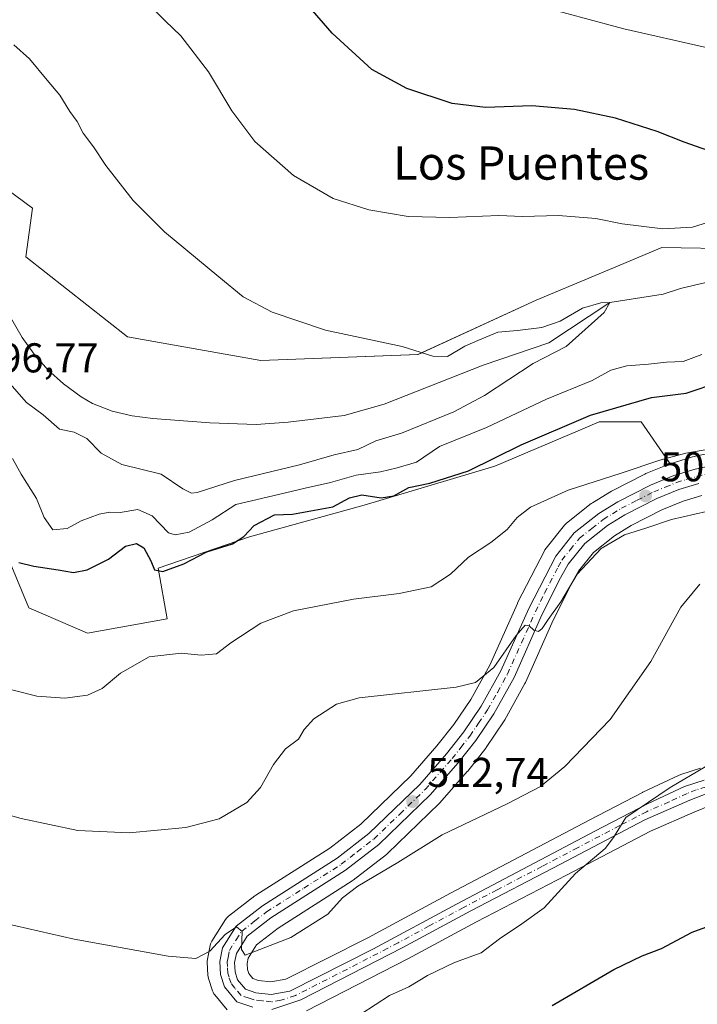
# Model space of a CAD drawing. Units: metres. Extents: x 586982 to 590423, y 4728979 to 4731336.
# Drawn here: x 587662 to 587825, y 4729728 to 4729964 of the extents above; entities that cross this region are included whole.
import ezdxf
from ezdxf.enums import TextEntityAlignment as Align

# ---------------------------------------------------------------- set-up
doc = ezdxf.new("R2010")
doc.units = ezdxf.units.M
doc.header["$MEASUREMENT"] = 0
doc.linetypes.add('DGN Style 4', pattern=[2.638475, 1.318413, -0.659207, 0.001648, -0.659207])
for name, color, linetype, lineweight in [('Arbolado forestal CxS', 92, 'Continuous', 0), ('Carretera de calzada única Cxs', 7, 'Continuous', 13), ('Carretera de calzada única eje', 7, 'DGN Style 4', 0), ('Corriente natural lineal', 142, 'Continuous', 13), ('Cultivos herbáceos CxS', 92, 'Continuous', 0), ('Cultivos leñosos CxS', 92, 'Continuous', 0), ('Curva de nivel maestra', 30, 'Continuous', 30), ('Curva de nivel normal', 30, 'Continuous', 0), ('Núcleo urbano CxS', 7, 'Continuous', 0), ('Punto de cota en terreno', 7, 'Continuous', 0), ('Rótulo de punto de cota en terreno', 7, 'Continuous', 0), ('Texto cartográfico', 7, 'Continuous', 0)]:
    doc.layers.add(name, color=color, linetype=linetype, lineweight=lineweight)
doc.styles.add('Style-Arial', font='txt')

# ---------------------------------------------------------------- blocks, each defined once
blk = doc.blocks.new('*U23')
at = {"layer": 'Núcleo urbano CxS', "color": 7, "linetype": 'Continuous', "lineweight": 0}
for points in [[(587825.8251, 4729850.0635, 507.4568), (587821.2867, 4729848.6613, 507.6534), (587816.2065, 4729846.6081, 507.9937), (587808.7871, 4729842.8207, 508.707), (587804.7933, 4729840.3776, 509.4509), (587799.7701, 4729836.3812, 509.5779), (587796.1159, 4729831.827, 509.7718), (587794.4523, 4729828.8563, 509.9605), (587790.0625, 4729820.0669, 510.2805), (587783.3587, 4729805.0756, 511.0866), (587783.244, 4729804.8455, 511.0972), (587778.3911, 4729796.0929, 511.6176), (587778.2643, 4729795.8881, 511.6304), (587773.9243, 4729789.4781, 512.0242), (587773.8009, 4729789.3091, 512.0325), (587769.481, 4729783.7991, 512.6309), (587769.4183, 4729783.7217, 512.6381), (587769.3737, 4729783.6699, 512.6424), (587762.7838, 4729776.1699, 513.2833), (587762.6165, 4729775.9946, 513.2957), (587750.1566, 4729763.9346, 513.9532), (587749.9985, 4729763.7919, 513.9594), (587749.9066, 4729763.7179, 513.9615), (587741.9365, 4729757.548, 514.2069), (587741.7095, 4729757.3884, 514.2191), (587723.8485, 4729746.0341, 514.5666), (587718.6945, 4729742.0323, 514.9089), (587716.6549, 4729738.8096, 515.1533), (587716.4045, 4729737.5399, 515.2539), (587716.4769, 4729736.0583, 515.3761), (587716.7949, 4729735.0837, 515.4407), (587717.7655, 4729733.9117, 515.5034), (587719.1843, 4729733.4351, 515.5524), (587722.1369, 4729733.1001, 515.6008), (587725.7509, 4729733.7374, 515.6893), (587745.4305, 4729743.7092, 516.3293), (587765.3499, 4729754.4379, 516.7592), (587798.6609, 4729771.9791, 517.6485), (587811.5397, 4729778.6537, 518.2919), (587811.6461, 4729778.7061, 518.2989), (587820.3661, 4729782.7961, 518.9068), (587820.6141, 4729782.8992, 518.9296), (587820.7313, 4729782.9391, 518.9417), (587825.4813, 4729784.4492, 519.4681)], [(587915.3521, 4729715.6356, 526.5136), (587902.6271, 4729728.3906, 525.4744), (587888.6381, 4729742.3895, 524.8658), (587888.5623, 4729742.4681, 524.8623), (587875.3389, 4729756.7003, 524.591), (587864.614, 4729765.3519, 523.425), (587851.5272, 4729772.9683, 522.5528), (587843.3033, 4729775.788, 522.1379), (587838.4531, 4729776.5565, 521.7763), (587834.2095, 4729776.6727, 521.5425), (587828.0851, 4729775.5611, 521.3551), (587824.0851, 4729773.9867, 521.1581), (587813.4153, 4729769.3718, 520.6218), (587793.2097, 4729758.7513, 519.5637), (587771.6133, 4729747.5286, 518.5838), (587755.1061, 4729738.6349, 518.089), (587730.6693, 4729726.1008, 517.4689)], [(587711.6061, 4729726.379, 516.7086), (587708.6501, 4729729.9459, 516.2368), (587708.4293, 4729730.2491, 516.1983), (587708.2481, 4729730.5773, 516.1546), (587708.1093, 4729730.9257, 516.1065), (587707.1293, 4729733.9158, 515.6775), (587707.0258, 4729734.3292, 515.6163), (587706.9839, 4729734.6985, 515.5623), (587706.8239, 4729737.8585, 515.0799), (587706.8201, 4729738.0101, 515.0497), (587706.8707, 4729738.5579, 514.9441), (587707.5157, 4729741.8647, 514.3101), (587707.6093, 4729742.2244, 514.2483), (587707.7467, 4729742.5698, 514.1974), (587707.9257, 4729742.8953, 514.1632), (587711.2257, 4729748.1053, 513.4512), (587711.5415, 4729748.5195, 513.3953), (587711.9243, 4729748.8729, 513.3511), (587718.2443, 4729753.7629, 512.9228), (587718.4702, 4729753.9216, 512.9197), (587736.3228, 4729765.2769, 512.9406), (587743.7631, 4729771.0413, 512.7743), (587755.7863, 4729782.6613, 512.2456), (587762.0803, 4729789.8364, 511.6464), (587766.145, 4729795.0193, 510.9908), (587770.1927, 4729800.9941, 510.1956), (587774.7747, 4729809.2241, 509.2466), (587781.421, 4729824.1038, 508.2129), (587781.494, 4729824.2555, 508.192), (587788.0039, 4729836.8755, 508.2258), (587788.0721, 4729837.0001, 508.2243), (587788.3279, 4729837.3747, 508.234), (587792.778, 4729842.9347, 507.7416), (587793.0031, 4729843.1861, 507.673), (587793.2553, 4729843.4101, 507.6215), (587799.1653, 4729848.1002, 507.0533), (587799.4669, 4729848.3107, 507.015), (587804.0369, 4729851.1008, 506.4281), (587804.1002, 4729851.1381, 506.4178), (587804.2368, 4729851.2125, 506.3985), (587812.1168, 4729855.2325, 505.7193), (587812.3489, 4729855.3387, 505.6951), (587817.9489, 4729857.6189, 505.4288), (587818.0541, 4729857.6591, 505.4305), (587818.1959, 4729857.707, 505.4344), (587823.2859, 4729859.2769, 505.2204), (587823.5513, 4729859.3455, 505.1941), (587832.2313, 4729861.1755, 504.7992)]]:
    blk.add_polyline3d(points, dxfattribs=at)
blk = doc.blocks.new('*U24')
at = {"layer": 'Cultivos herbáceos CxS', "color": 92, "linetype": 'Continuous', "lineweight": 0}
blk.add_polyline3d([(587834.8983, 4729909.4045, 493.5307), (587816.2087, 4729909.6913, 494.7141), (587806.0919, 4729905.4699, 493.476), (587801.0787, 4729903.3779, 492.9019), (587785.9489, 4729897.0649, 491.8047), (587757.5163, 4729883.9743, 490.0302), (587719.6949, 4729882.5473, 488.5402), (587687.6521, 4729888.2577, 487.2162), (587663.1647, 4729907.4915, 486.5718), (587664.7983, 4729919.1901, 487.7642), (587656.6949, 4729925.1221, 487.5212)], dxfattribs=at)
blk = doc.blocks.new('5PATER')
at = {"layer": 'Cultivos leñosos CxS', "linetype": 'Continuous', "lineweight": 0}
h = blk.add_hatch(color=51, dxfattribs=at)
edge = h.paths.add_edge_path()
edge.add_ellipse((0, 0), major_axis=(-0.11, -0.111), ratio=0.999422, start_angle=0, end_angle=360)

msp = doc.modelspace()

# ---------------------------------------------------------------- linework, layer by layer
at = {"layer": 'Arbolado forestal CxS', "color": 92, "linetype": 'Continuous', "lineweight": 0}
for points in [[(587656.69, 4729925.12, 487.52), (587664.8, 4729919.19, 487.76), (587663.16, 4729907.49, 486.57), (587687.65, 4729888.26, 487.22), (587719.69, 4729882.55, 488.54), (587757.52, 4729883.97, 490.03), (587785.95, 4729897.06, 491.8), (587801.08, 4729903.38, 492.9), (587806.09, 4729905.47, 493.48), (587816.21, 4729909.69, 494.71), (587834.9, 4729909.4, 493.53), (587853.7, 4729909.12, 493.22), (587949.13, 4729900.72, 495.53), (587964.7, 4729917.52, 495.9), (587975.32, 4729927.25, 500.47), (587985.48, 4729927.43, 499.73), (587993.87, 4729920.6, 498.32), (588009.7, 4729930.11, 499.01)], [(587656.69, 4729925.12, 487.52), (587664.8, 4729919.19, 487.76), (587663.16, 4729907.49, 486.57), (587687.65, 4729888.26, 487.22), (587719.69, 4729882.55, 488.54), (587757.52, 4729883.97, 490.03), (587785.95, 4729897.06, 491.8), (587801.08, 4729903.38, 492.9), (587806.09, 4729905.47, 493.48), (587816.21, 4729909.69, 494.71), (587834.9, 4729909.4, 493.53)], [(587625.8, 4729899.11, 489.88), (587636.19, 4729887.07, 492.94), (587646, 4729865.91, 496.91), (587663.93, 4729823.06, 502.52), (587678.02, 4729816.97, 502.59), (587697.16, 4729820.42, 502.32), (587694.97, 4729832.62, 499.22), (587716.96, 4729840.16, 499.52), (587744.6, 4729847.7, 500.29), (587776.01, 4729857.12, 500.33), (587793.98, 4729864.76, 501.17), (587796.04, 4729865.63, 501.18), (587801.14, 4729867.8, 501.45), (587811.19, 4729867.8, 503.01), (587817.83, 4729858.17, 505.22), (587818.2, 4729857.71, 505.43)], [(587832.23, 4729861.18, 504.8), (587823.55, 4729859.35, 505.19), (587823.29, 4729859.28, 505.22), (587818.2, 4729857.71, 505.43), (587817.83, 4729858.17, 505.22), (587811.19, 4729867.8, 503.01), (587801.14, 4729867.8, 501.45), (587796.04, 4729865.63, 501.18), (587793.98, 4729864.76, 501.17), (587776.01, 4729857.12, 500.33), (587744.6, 4729847.7, 500.29), (587716.96, 4729840.16, 499.52), (587694.97, 4729832.62, 499.22), (587697.16, 4729820.42, 502.32), (587678.02, 4729816.97, 502.59), (587663.93, 4729823.06, 502.52), (587646, 4729865.91, 496.91)], [(587832.23, 4729861.18, 504.8), (587823.55, 4729859.35, 505.19), (587823.29, 4729859.28, 505.22), (587818.2, 4729857.71, 505.43)]]:
    msp.add_polyline3d(points, dxfattribs=at)
at = {"layer": 'Carretera de calzada única Cxs', "color": 7, "linetype": 'Continuous', "lineweight": 13}
for points in [[(587717.76, 4729727.01, 516.83), (587713.91, 4729728.3, 516.6), (587710.96, 4729731.86, 516.11), (587709.98, 4729734.85, 515.79), (587709.82, 4729738.01, 515.47), (587710.46, 4729741.29, 515.16), (587713.76, 4729746.5, 514.64), (587720.08, 4729751.39, 514.18), (587738.05, 4729762.82, 513.67), (587745.73, 4729768.77, 513.35), (587757.96, 4729780.59, 512.61), (587764.39, 4729787.92, 512.04), (587768.57, 4729793.25, 511.56), (587772.75, 4729799.42, 511.04), (587777.46, 4729807.88, 510.55), (587784.16, 4729822.88, 509.64), (587790.67, 4729835.5, 509.35), (587795.12, 4729841.06, 508.93), (587801.03, 4729845.75, 508.5), (587805.6, 4729848.54, 508.03), (587813.48, 4729852.56, 507.46), (587819.08, 4729854.84, 506.94), (587824.17, 4729856.41, 506.72), (587832.85, 4729858.24, 505.97)], [(587717.76, 4729727.01, 516.83), (587713.91, 4729728.3, 516.6), (587710.96, 4729731.86, 516.11), (587709.98, 4729734.85, 515.79), (587709.82, 4729738.01, 515.47), (587710.46, 4729741.29, 515.16), (587713.76, 4729746.5, 514.64), (587720.08, 4729751.39, 514.18), (587738.05, 4729762.82, 513.67), (587745.73, 4729768.77, 513.35), (587757.96, 4729780.59, 512.61), (587764.39, 4729787.92, 512.04), (587768.57, 4729793.25, 511.56), (587772.75, 4729799.42, 511.04), (587777.46, 4729807.88, 510.55), (587784.16, 4729822.88, 509.64), (587790.67, 4729835.5, 509.35), (587795.12, 4729841.06, 508.93), (587801.03, 4729845.75, 508.5), (587805.6, 4729848.54, 508.03), (587813.48, 4729852.56, 507.46), (587819.08, 4729854.84, 506.94), (587824.17, 4729856.41, 506.72), (587832.85, 4729858.24, 505.97)], [(587825.07, 4729852.97, 507.01), (587820.28, 4729851.49, 507.57), (587814.96, 4729849.34, 508.14), (587807.32, 4729845.44, 508.83), (587803.07, 4729842.84, 508.95), (587797.64, 4729838.52, 509.33), (587793.62, 4729833.51, 509.71), (587791.8, 4729830.26, 509.79), (587787.35, 4729821.35, 510.09), (587780.62, 4729806.3, 511.05), (587775.78, 4729797.57, 511.58), (587771.44, 4729791.16, 512.02), (587767.12, 4729785.65, 512.5), (587760.53, 4729778.15, 513.14), (587748.07, 4729766.09, 513.83), (587740.1, 4729759.92, 514.18), (587722.12, 4729748.49, 514.52), (587716.44, 4729744.08, 514.91), (587713.82, 4729739.94, 515.33), (587713.39, 4729737.76, 515.48), (587713.5, 4729735.51, 515.67), (587714.12, 4729733.61, 515.83), (587716, 4729731.34, 516.08), (587718.53, 4729730.49, 516.22), (587722.23, 4729730.07, 516.41), (587726.71, 4729730.86, 516.63), (587746.82, 4729741.05, 517.42), (587766.76, 4729751.79, 518.12), (587800.05, 4729769.32, 519.47), (587812.92, 4729775.99, 519.93), (587821.64, 4729780.08, 520.41), (587826.39, 4729781.59, 520.77)], [(587825.07, 4729852.97, 507.01), (587820.28, 4729851.49, 507.57), (587814.96, 4729849.34, 508.14), (587807.32, 4729845.44, 508.83), (587803.07, 4729842.84, 508.95), (587797.64, 4729838.52, 509.33), (587793.62, 4729833.51, 509.71), (587791.8, 4729830.26, 509.79), (587787.35, 4729821.35, 510.09), (587780.62, 4729806.3, 511.05), (587775.78, 4729797.57, 511.58), (587771.44, 4729791.16, 512.02), (587767.12, 4729785.65, 512.5), (587760.53, 4729778.15, 513.14), (587748.07, 4729766.09, 513.83), (587740.1, 4729759.92, 514.18), (587722.12, 4729748.49, 514.52), (587716.44, 4729744.08, 514.91), (587713.82, 4729739.94, 515.33), (587713.39, 4729737.76, 515.48), (587713.5, 4729735.51, 515.67), (587714.12, 4729733.61, 515.83), (587716, 4729731.34, 516.08), (587718.53, 4729730.49, 516.22), (587722.23, 4729730.07, 516.41), (587726.71, 4729730.86, 516.63), (587746.82, 4729741.05, 517.42), (587766.76, 4729751.79, 518.12), (587800.05, 4729769.32, 519.47), (587812.92, 4729775.99, 519.93), (587821.64, 4729780.08, 520.41), (587826.39, 4729781.59, 520.77)], [(587917.55, 4729717.68, 526.18), (587904.75, 4729730.51, 525.14), (587890.76, 4729744.51, 524.53), (587877.39, 4729758.9, 523.8), (587866.32, 4729767.83, 523.02), (587852.78, 4729775.71, 522.41), (587844.03, 4729778.71, 521.86), (587838.73, 4729779.55, 521.72), (587833.98, 4729779.68, 521.52), (587827.26, 4729778.46, 521.17), (587822.94, 4729776.76, 521.03), (587812.12, 4729772.08, 520.52), (587791.82, 4729761.41, 519.57), (587770.21, 4729750.18, 518.58), (587753.71, 4729741.29, 518.28), (587729.3, 4729728.77, 517.34), (587722.35, 4729726.48, 517.24)], [(587917.55, 4729717.68, 526.18), (587904.75, 4729730.51, 525.14), (587890.76, 4729744.51, 524.53), (587877.39, 4729758.9, 523.8), (587866.32, 4729767.83, 523.02), (587852.78, 4729775.71, 522.41), (587844.03, 4729778.71, 521.86), (587838.73, 4729779.55, 521.72), (587833.98, 4729779.68, 521.52), (587827.26, 4729778.46, 521.17), (587822.94, 4729776.76, 521.03), (587812.12, 4729772.08, 520.52), (587791.82, 4729761.41, 519.57), (587770.21, 4729750.18, 518.58), (587753.71, 4729741.29, 518.28), (587729.3, 4729728.77, 517.34), (587722.35, 4729726.48, 517.24)]]:
    msp.add_polyline3d(points, dxfattribs=at)
at = {"layer": 'Carretera de calzada única eje', "color": 7, "linetype": 'DGN Style 4', "lineweight": 0}
msp.add_polyline3d([(587826.82, 4729780.02, 520.97), (587824.46, 4729779.26, 520.83), (587822.28, 4729778.42, 520.73), (587817.92, 4729776.38, 520.61), (587812.53, 4729774.02, 520.22), (587806.08, 4729770.69, 520.02), (587795.92, 4729765.35, 519.64), (587787.35, 4729760.84, 519.26), (587776.55, 4729755.23, 518.71), (587768.48, 4729750.98, 518.38), (587760.23, 4729746.54, 518.2), (587752.76, 4729742.51, 517.89), (587750.26, 4729741.17, 517.9), (587738.07, 4729734.91, 518.7), (587728.01, 4729729.82, 516.97), (587724.53, 4729728.67, 516.88), (587722.28, 4729728.26, 516.77), (587720, 4729728.54, 516.62), (587718.14, 4729728.75, 516.5), (587716.89, 4729729.18, 516.41), (587714.96, 4729729.82, 516.34), (587713.48, 4729731.6, 516.09), (587712.53, 4729732.74, 515.96), (587712.05, 4729734.24, 515.83), (587711.73, 4729735.18, 515.75), (587711.66, 4729736.76, 515.6), (587711.6, 4729737.89, 515.51), (587711.82, 4729738.98, 515.43), (587712.14, 4729740.61, 515.34), (587713.78, 4729743.22, 515.08), (587715.1, 4729745.29, 514.82), (587718.26, 4729747.73, 514.72), (587721.1, 4729749.93, 514.4), (587730.08, 4729755.65, 514.05), (587739.07, 4729761.36, 513.91), (587742.92, 4729764.34, 513.74), (587746.89, 4729767.43, 513.5), (587753.14, 4729773.46, 513.16), (587759.23, 4729779.36, 512.83), (587765.75, 4729786.77, 512.23), (587767.83, 4729789.44, 511.97), (587770, 4729792.19, 511.77), (587772.08, 4729795.29, 511.5), (587774.26, 4729798.49, 511.31), (587776.62, 4729802.72, 511), (587779.03, 4729807.09, 510.8), (587782.41, 4729814.61, 510.3), (587785.76, 4729822.11, 509.86), (587787.98, 4729826.57, 509.72), (587791.23, 4729832.88, 509.46), (587792.14, 4729834.51, 509.38), (587794.14, 4729837.01, 509.34), (587796.37, 4729839.79, 509.09), (587799.33, 4729842.14, 508.88), (587802.05, 4729844.29, 508.66), (587804.33, 4729845.68, 508.59), (587806.46, 4729846.99, 508.27), (587810.28, 4729848.93, 508), (587814.23, 4729850.94, 507.77), (587817.01, 4729852.09, 507.46), (587819.69, 4729853.16, 507.13), (587822.07, 4729853.9, 506.97), (587824.62, 4729854.68, 506.86), (587828.96, 4729855.59, 506.71)], dxfattribs=at)
at = {"layer": 'Corriente natural lineal', "color": 142, "linetype": 'Continuous', "lineweight": 13}
msp.add_polyline3d([(587826.77, 4729901.32, 492.08), (587820.66, 4729899.88, 491.78), (587816.52, 4729898.52, 490.97), (587803.71, 4729896.47, 491.05), (587789.01, 4729886.78, 490.06), (587773.17, 4729881.41, 489.47), (587749.35, 4729872.06, 488.38), (587739.72, 4729869.33, 487.75), (587726.26, 4729867.68, 487.74), (587718.61, 4729867.12, 487.85), (587707.42, 4729867.56, 487.69), (587693.72, 4729868.57, 487.25), (587688.78, 4729869.2, 487.07), (587683.94, 4729870.36, 487.16), (587679.24, 4729872.22, 487.22), (587676.45, 4729873.8, 487.22), (587672.21, 4729876.88, 486.67), (587668.48, 4729880.31, 486.01), (587665.19, 4729884.06, 485.93), (587662.25, 4729888.06, 485.8), (587651.56, 4729906.62, 484.31)], dxfattribs=at)
at = {"layer": 'Cultivos herbáceos CxS', "color": 92, "linetype": 'Continuous', "lineweight": 0}
for points in [[(587656.69, 4729925.12, 487.52), (587664.8, 4729919.19, 487.76), (587663.16, 4729907.49, 486.57), (587687.65, 4729888.26, 487.22), (587719.69, 4729882.55, 488.54), (587757.52, 4729883.97, 490.03), (587785.95, 4729897.06, 491.8), (587801.08, 4729903.38, 492.9), (587806.09, 4729905.47, 493.48), (587816.21, 4729909.69, 494.71), (587834.9, 4729909.4, 493.53), (587853.7, 4729909.12, 493.22), (587949.13, 4729900.72, 495.53), (587964.7, 4729917.52, 495.9), (587975.32, 4729927.25, 500.47), (587985.48, 4729927.43, 499.73), (587993.87, 4729920.6, 498.32), (588009.7, 4729930.11, 499.01)], [(587625.8, 4729899.11, 489.88), (587636.19, 4729887.07, 492.94), (587646, 4729865.91, 496.91), (587663.93, 4729823.06, 502.52), (587678.02, 4729816.97, 502.59), (587697.16, 4729820.42, 502.32), (587694.97, 4729832.62, 499.22), (587716.96, 4729840.16, 499.52), (587744.6, 4729847.7, 500.29), (587776.01, 4729857.12, 500.33), (587793.98, 4729864.76, 501.17), (587796.04, 4729865.63, 501.18), (587801.14, 4729867.8, 501.45), (587811.19, 4729867.8, 503.01), (587817.83, 4729858.17, 505.22), (587818.2, 4729857.71, 505.43)], [(587646, 4729865.91, 496.91), (587663.93, 4729823.06, 502.52), (587678.02, 4729816.97, 502.59), (587697.16, 4729820.42, 502.32), (587694.97, 4729832.62, 499.22), (587716.96, 4729840.16, 499.52), (587744.6, 4729847.7, 500.29), (587776.01, 4729857.12, 500.33), (587793.98, 4729864.76, 501.17), (587796.04, 4729865.63, 501.18), (587801.14, 4729867.8, 501.45), (587811.19, 4729867.8, 503.01), (587817.83, 4729858.17, 505.22), (587818.2, 4729857.71, 505.43), (587818.05, 4729857.66, 505.43), (587817.95, 4729857.62, 505.43), (587812.35, 4729855.34, 505.7), (587812.12, 4729855.23, 505.72), (587804.24, 4729851.21, 506.4), (587804.1, 4729851.14, 506.42), (587804.04, 4729851.1, 506.43), (587799.47, 4729848.31, 507.01), (587799.17, 4729848.1, 507.05), (587793.26, 4729843.41, 507.62), (587793, 4729843.19, 507.67), (587792.78, 4729842.93, 507.74), (587788.33, 4729837.37, 508.23), (587788.07, 4729837, 508.22), (587788, 4729836.88, 508.23), (587781.49, 4729824.26, 508.19), (587781.42, 4729824.1, 508.21), (587774.77, 4729809.22, 509.25), (587770.19, 4729800.99, 510.2), (587766.14, 4729795.02, 510.99), (587762.08, 4729789.84, 511.65), (587755.79, 4729782.66, 512.25), (587743.76, 4729771.04, 512.77), (587736.32, 4729765.28, 512.94), (587718.47, 4729753.92, 512.92), (587718.24, 4729753.76, 512.92), (587711.92, 4729748.87, 513.35), (587711.54, 4729748.52, 513.4), (587711.23, 4729748.11, 513.45), (587707.93, 4729742.9, 514.16), (587707.75, 4729742.57, 514.2), (587707.61, 4729742.22, 514.25), (587707.52, 4729741.86, 514.31), (587706.87, 4729738.56, 514.94), (587706.82, 4729738.01, 515.05), (587706.82, 4729737.86, 515.08), (587706.98, 4729734.7, 515.56), (587707.03, 4729734.33, 515.62), (587707.13, 4729733.92, 515.68), (587708.11, 4729730.93, 516.11), (587708.25, 4729730.58, 516.15), (587708.43, 4729730.25, 516.2), (587708.65, 4729729.95, 516.24), (587711.61, 4729726.38, 516.71)], [(587711.61, 4729726.38, 516.71), (587708.65, 4729729.95, 516.24), (587708.43, 4729730.25, 516.2), (587708.25, 4729730.58, 516.15), (587708.11, 4729730.93, 516.11), (587707.13, 4729733.92, 515.68), (587707.03, 4729734.33, 515.62), (587706.98, 4729734.7, 515.56), (587706.82, 4729737.86, 515.08), (587706.82, 4729738.01, 515.05), (587706.87, 4729738.56, 514.94), (587707.52, 4729741.86, 514.31), (587707.61, 4729742.22, 514.25), (587707.75, 4729742.57, 514.2), (587707.93, 4729742.9, 514.16), (587711.23, 4729748.11, 513.45), (587711.54, 4729748.52, 513.4), (587711.92, 4729748.87, 513.35), (587718.24, 4729753.76, 512.92), (587718.47, 4729753.92, 512.92), (587736.32, 4729765.28, 512.94), (587743.76, 4729771.04, 512.77), (587755.79, 4729782.66, 512.25), (587762.08, 4729789.84, 511.65), (587766.14, 4729795.02, 510.99), (587770.19, 4729800.99, 510.2), (587774.77, 4729809.22, 509.25), (587781.42, 4729824.1, 508.21), (587781.49, 4729824.26, 508.19), (587788, 4729836.88, 508.23), (587788.07, 4729837, 508.22), (587788.33, 4729837.37, 508.23), (587792.78, 4729842.93, 507.74), (587793, 4729843.19, 507.67), (587793.26, 4729843.41, 507.62), (587799.17, 4729848.1, 507.05), (587799.47, 4729848.31, 507.01), (587804.04, 4729851.1, 506.43), (587804.1, 4729851.14, 506.42), (587804.24, 4729851.21, 506.4), (587812.12, 4729855.23, 505.72), (587812.35, 4729855.34, 505.7), (587817.95, 4729857.62, 505.43), (587818.05, 4729857.66, 505.43), (587818.2, 4729857.71, 505.43)], [(587825.48, 4729784.45, 519.47), (587820.73, 4729782.94, 518.94), (587820.61, 4729782.9, 518.93), (587820.37, 4729782.8, 518.91), (587811.65, 4729778.71, 518.3), (587811.54, 4729778.65, 518.29), (587798.66, 4729771.98, 517.65), (587765.35, 4729754.44, 516.76), (587745.43, 4729743.71, 516.33), (587725.75, 4729733.74, 515.69), (587722.14, 4729733.1, 515.6), (587719.18, 4729733.44, 515.55), (587717.77, 4729733.91, 515.5), (587716.79, 4729735.08, 515.44), (587716.48, 4729736.06, 515.38), (587716.4, 4729737.54, 515.25), (587716.65, 4729738.81, 515.15), (587718.69, 4729742.03, 514.91), (587723.85, 4729746.03, 514.57), (587741.71, 4729757.39, 514.22), (587741.94, 4729757.55, 514.21), (587749.91, 4729763.72, 513.96), (587750, 4729763.79, 513.96), (587750.16, 4729763.93, 513.95), (587762.62, 4729775.99, 513.3), (587762.78, 4729776.17, 513.28), (587769.37, 4729783.67, 512.64), (587769.42, 4729783.72, 512.64), (587769.48, 4729783.8, 512.63), (587773.8, 4729789.31, 512.03), (587773.92, 4729789.48, 512.02), (587778.26, 4729795.89, 511.63), (587778.39, 4729796.09, 511.62), (587783.24, 4729804.85, 511.1), (587783.36, 4729805.08, 511.09), (587790.06, 4729820.07, 510.28), (587794.45, 4729828.86, 509.96), (587796.12, 4729831.83, 509.77), (587799.77, 4729836.38, 509.58), (587804.79, 4729840.38, 509.45), (587808.79, 4729842.82, 508.71), (587816.21, 4729846.61, 507.99), (587821.29, 4729848.66, 507.65), (587825.83, 4729850.06, 507.46)], [(587825.48, 4729784.45, 519.47), (587820.73, 4729782.94, 518.94), (587820.61, 4729782.9, 518.93), (587820.37, 4729782.8, 518.91), (587811.65, 4729778.71, 518.3), (587811.54, 4729778.65, 518.29), (587798.66, 4729771.98, 517.65), (587765.35, 4729754.44, 516.76), (587745.43, 4729743.71, 516.33), (587725.75, 4729733.74, 515.69), (587722.14, 4729733.1, 515.6), (587719.18, 4729733.44, 515.55), (587717.77, 4729733.91, 515.5), (587716.79, 4729735.08, 515.44), (587716.48, 4729736.06, 515.38), (587716.4, 4729737.54, 515.25), (587716.65, 4729738.81, 515.15), (587718.69, 4729742.03, 514.91), (587723.85, 4729746.03, 514.57), (587741.71, 4729757.39, 514.22), (587741.94, 4729757.55, 514.21), (587749.91, 4729763.72, 513.96), (587750, 4729763.79, 513.96), (587750.16, 4729763.93, 513.95), (587762.62, 4729775.99, 513.3), (587762.78, 4729776.17, 513.28), (587769.37, 4729783.67, 512.64), (587769.42, 4729783.72, 512.64), (587769.48, 4729783.8, 512.63), (587773.8, 4729789.31, 512.03), (587773.92, 4729789.48, 512.02), (587778.26, 4729795.89, 511.63), (587778.39, 4729796.09, 511.62), (587783.24, 4729804.85, 511.1), (587783.36, 4729805.08, 511.09), (587790.06, 4729820.07, 510.28), (587794.45, 4729828.86, 509.96), (587796.12, 4729831.83, 509.77), (587799.77, 4729836.38, 509.58), (587804.79, 4729840.38, 509.45), (587808.79, 4729842.82, 508.71), (587816.21, 4729846.61, 507.99), (587821.29, 4729848.66, 507.65), (587825.83, 4729850.06, 507.46)], [(587730.67, 4729726.1, 517.47), (587755.11, 4729738.63, 518.09), (587771.61, 4729747.53, 518.58), (587793.21, 4729758.75, 519.56), (587813.42, 4729769.37, 520.62), (587824.09, 4729773.99, 521.16), (587828.09, 4729775.56, 521.36), (587834.21, 4729776.67, 521.54), (587838.45, 4729776.56, 521.78), (587843.3, 4729775.79, 522.14), (587851.53, 4729772.97, 522.55), (587864.61, 4729765.35, 523.43), (587875.34, 4729756.7, 524.59), (587888.56, 4729742.47, 524.86), (587888.64, 4729742.39, 524.87), (587902.63, 4729728.39, 525.47), (587915.35, 4729715.64, 526.51)], [(587915.35, 4729715.64, 526.51), (587902.63, 4729728.39, 525.47), (587888.64, 4729742.39, 524.87), (587888.56, 4729742.47, 524.86), (587875.34, 4729756.7, 524.59), (587864.61, 4729765.35, 523.43), (587851.53, 4729772.97, 522.55), (587843.3, 4729775.79, 522.14), (587838.45, 4729776.56, 521.78), (587834.21, 4729776.67, 521.54), (587828.09, 4729775.56, 521.36), (587824.09, 4729773.99, 521.16), (587813.42, 4729769.37, 520.62), (587793.21, 4729758.75, 519.56), (587771.61, 4729747.53, 518.58), (587755.11, 4729738.63, 518.09), (587730.67, 4729726.1, 517.47)]]:
    msp.add_polyline3d(points, dxfattribs=at)
at = {"layer": 'Curva de nivel maestra', "color": 30, "linetype": 'Continuous', "lineweight": 30, "flags": 128}
for points, elevation in [([(587833.19, 4729930.99), (587821.56, 4729935.02), (587815.09, 4729937.63), (587805.02, 4729940.8), (587795.2, 4729942.88), (587784.87, 4729943.74), (587773.73, 4729943.34), (587765.71, 4729944.3), (587754.8, 4729947.93), (587746.43, 4729952.52), (587736.84, 4729961.28), (587731.07, 4729967.92)], 500), ([(587661.52, 4729833.94), (587665.06, 4729833.03), (587670.96, 4729832.22), (587674.67, 4729831.57), (587677.92, 4729832.18), (587683.03, 4729834.79), (587687.14, 4729837.85), (587689.82, 4729838.51), (587691.52, 4729837.45), (587693.21, 4729834.38), (587694.09, 4729832.22), (587696.12, 4729831.8), (587701.17, 4729833.59), (587706.69, 4729836.52), (587712.89, 4729838.44), (587715.62, 4729840.18), (587718.07, 4729842.86), (587723.02, 4729845.38), (587727.35, 4729845.58), (587737.02, 4729847.3), (587741.02, 4729849.52), (587744.02, 4729850.22), (587748.68, 4729849.52), (587751.68, 4729849.98), (587755.35, 4729851.96), (587760.35, 4729853.06), (587769.68, 4729855.99), (587782.34, 4729862.28), (587799.01, 4729869.38), (587813.67, 4729873.63), (587822.03, 4729874.68), (587830.13, 4729877.41)], 500), ([(587789.81, 4729727.4), (587804.67, 4729736.03), (587811.45, 4729739.36), (587816.11, 4729741.11), (587823.45, 4729745.02), (587837.33, 4729750.12), (587846.33, 4729752.89), (587855.94, 4729756.94), (587861.68, 4729757.99), (587868.2, 4729758.82), (587872.99, 4729757.55), (587876.02, 4729753.97), (587879.29, 4729748.6), (587884.83, 4729744.48), (587894.91, 4729736.57), (587900.11, 4729732.77), (587903.68, 4729730.36), (587908.44, 4729729.84), (587910.98, 4729728.66), (587915.5, 4729725.83)], 525)]:
    msp.add_lwpolyline(points, dxfattribs=dict(at, elevation=elevation))
at = {"layer": 'Curva de nivel normal', "color": 30, "linetype": 'Continuous', "lineweight": 0, "flags": 128}
for points, elevation in [([(587692.07, 4729968.97), (587696.67, 4729964.24), (587700.45, 4729960.64), (587707.14, 4729951.96), (587712.74, 4729942.58), (587718.24, 4729935.23), (587727.55, 4729926.99), (587737.07, 4729921.5), (587745.68, 4729918.75), (587755.14, 4729917.15), (587765.14, 4729916.89), (587776.97, 4729917.39), (587782.63, 4729917.18), (587791.34, 4729917.44), (587800.34, 4729916.65), (587806.67, 4729915.4), (587816.4, 4729914.18), (587823.59, 4729914.62), (587831.24, 4729917.01)], 495), ([(587785.01, 4729968.22), (587807.01, 4729962.27), (587826.86, 4729957.8)], 505), ([(587659.31, 4729876.99), (587663.34, 4729872.45), (587667.32, 4729869.49), (587671.28, 4729866.04), (587674.8, 4729865.26), (587677.87, 4729863.8), (587681.33, 4729860.28), (587686.27, 4729857.53), (587695.72, 4729855.17), (587700.98, 4729851.69), (587702.99, 4729850.63), (587704.38, 4729850.78), (587713.36, 4729853.7), (587729.02, 4729857.45), (587737.35, 4729859.84), (587743.02, 4729861.13), (587747.35, 4729863.17), (587753.55, 4729865.06), (587766.14, 4729870.16), (587773.5, 4729874.12), (587785.23, 4729881.83), (587793.17, 4729885.9), (587802.28, 4729894.06), (587803.71, 4729896.47), (587801.51, 4729896.41), (587797.11, 4729895.12), (587791.76, 4729892.03), (587787.29, 4729890.49), (587781.43, 4729889.77), (587776.7, 4729889.38), (587771.95, 4729887.37), (587768.82, 4729885.95), (587764.58, 4729883.49), (587761.1, 4729883.58), (587753.74, 4729885.9), (587735.24, 4729889.84), (587722.47, 4729894.17), (587715.47, 4729897.81), (587709.61, 4729902.63), (587696.54, 4729913.45), (587688.97, 4729921.01), (587682.44, 4729929.46), (587679.46, 4729933.95), (587677, 4729937.2), (587675.48, 4729939.98), (587673.73, 4729942.43), (587671.34, 4729946.31), (587668.29, 4729949.93), (587664.04, 4729955.08), (587660.25, 4729958.43)], 490), ([(587825.8, 4729884.01), (587821.34, 4729882.26), (587817.34, 4729882.16), (587813.01, 4729881.61), (587807.75, 4729881.26), (587803.92, 4729880.18), (587799.44, 4729877.7), (587788.46, 4729873.24), (587773.98, 4729866.45), (587762.68, 4729861.83), (587757.15, 4729858.1), (587752.52, 4729856.7), (587748.5, 4729855.76), (587742.67, 4729854.94), (587736.5, 4729853.16), (587730.39, 4729851.85), (587721.24, 4729849.65), (587713.7, 4729847.86), (587708, 4729844.21), (587702.47, 4729841.28), (587699.08, 4729840.61), (587697.52, 4729841.08), (587693.56, 4729845.15), (587690.15, 4729846.7), (587685.89, 4729845.99), (587683.36, 4729846.02), (587680.8, 4729845.57), (587676.46, 4729843.93), (587673.14, 4729842.11), (587669.7, 4729841.8), (587667.54, 4729844.8), (587665.7, 4729849.38), (587662.05, 4729855.19), (587659.94, 4729858.99)], 495), ([(587827.99, 4729861.27), (587821.93, 4729860.21), (587815.69, 4729858.57), (587806.4, 4729855.42), (587793.63, 4729851.31), (587784.58, 4729847.24), (587781.34, 4729844.79), (587779.01, 4729841.89), (587775.02, 4729838.72), (587769.68, 4729835.24), (587765.35, 4729831.14), (587760.68, 4729828.12), (587753.02, 4729826.51), (587742.03, 4729825.15), (587727.58, 4729822.3), (587719.67, 4729819.32), (587712.52, 4729814.63), (587709.03, 4729812.01), (587705.36, 4729811.67), (587700.57, 4729812.15), (587692.88, 4729811.23), (587685.91, 4729807.3), (587681.56, 4729803.67), (587678.03, 4729802.03), (587672.58, 4729801.3), (587665.83, 4729801.8), (587655.27, 4729804.45)], 505), ([(587826.91, 4729846.22), (587818.5, 4729844.31), (587812.32, 4729842.21), (587807.21, 4729840.64), (587801.57, 4729837.35), (587795.83, 4729831.16), (587791.92, 4729824.51), (587788.82, 4729820.26), (587787.39, 4729818.04), (587786.5, 4729817.34), (587785.37, 4729817.66), (587784.29, 4729818.68), (587783.28, 4729818.84), (587781.14, 4729816.43), (587775.8, 4729808.69), (587771.32, 4729805.06), (587766.68, 4729803.99), (587743.35, 4729801.44), (587737.91, 4729799.85), (587732.47, 4729796.37), (587730.16, 4729793.77), (587728.8, 4729791.42), (587725.62, 4729789.11), (587722.73, 4729785.38), (587719.62, 4729779.8), (587716.36, 4729776.24), (587709.69, 4729772.3), (587701.69, 4729770.18), (587688.03, 4729768.97), (587675.7, 4729769.46), (587662.04, 4729772.39), (587638.04, 4729779.21)], 510), ([(587825.34, 4729828.72), (587820.78, 4729823.19), (587813.57, 4729810.14), (587803.72, 4729796.18), (587792.82, 4729784.86), (587787.01, 4729780.1), (587779.01, 4729775.94), (587763.35, 4729768.44), (587752.68, 4729761.77), (587743.02, 4729756.09), (587739.35, 4729753.29), (587735.83, 4729749.36), (587726.93, 4729743.72), (587715.94, 4729739.52), (587715.06, 4729740.85), (587715.19, 4729745.22), (587713.88, 4729746.34), (587711.15, 4729744.46), (587707.44, 4729740.49), (587704.08, 4729738.68), (587697.42, 4729739.26), (587674.78, 4729743.33), (587655.05, 4729747.84)], 515), ([(587861.93, 4729798.53), (587859.14, 4729797.79), (587855.33, 4729798.2), (587851.18, 4729798.13), (587845.42, 4729796.45), (587835.67, 4729791.49), (587826.61, 4729784.77), (587818.16, 4729779.84), (587807.54, 4729772.64), (587804.56, 4729767.78), (587802.52, 4729765.15), (587795.42, 4729759.14), (587787.91, 4729750.93), (587782.5, 4729747.07), (587777.14, 4729743.41), (587772.72, 4729740.08), (587766.28, 4729737.71), (587759.83, 4729734.63), (587755.35, 4729731.88), (587750.7, 4729729.78), (587743.74, 4729725.36)], 520)]:
    msp.add_lwpolyline(points, dxfattribs=dict(at, elevation=elevation))
at = {"layer": 'Núcleo urbano CxS', "color": 7, "linetype": 'Continuous', "lineweight": 0}
for points in [[(587832.23, 4729861.18, 504.8), (587823.55, 4729859.35, 505.19), (587823.29, 4729859.28, 505.22), (587818.2, 4729857.71, 505.43)], [(587711.61, 4729726.38, 516.71), (587708.65, 4729729.95, 516.24), (587708.43, 4729730.25, 516.2), (587708.25, 4729730.58, 516.15), (587708.11, 4729730.93, 516.11), (587707.13, 4729733.92, 515.68), (587707.03, 4729734.33, 515.62), (587706.98, 4729734.7, 515.56), (587706.82, 4729737.86, 515.08), (587706.82, 4729738.01, 515.05), (587706.87, 4729738.56, 514.94), (587707.52, 4729741.86, 514.31), (587707.61, 4729742.22, 514.25), (587707.75, 4729742.57, 514.2), (587707.93, 4729742.9, 514.16), (587711.23, 4729748.11, 513.45), (587711.54, 4729748.52, 513.4), (587711.92, 4729748.87, 513.35), (587718.24, 4729753.76, 512.92), (587718.47, 4729753.92, 512.92), (587736.32, 4729765.28, 512.94), (587743.76, 4729771.04, 512.77), (587755.79, 4729782.66, 512.25), (587762.08, 4729789.84, 511.65), (587766.14, 4729795.02, 510.99), (587770.19, 4729800.99, 510.2), (587774.77, 4729809.22, 509.25), (587781.42, 4729824.1, 508.21), (587781.49, 4729824.26, 508.19), (587788, 4729836.88, 508.23), (587788.07, 4729837, 508.22), (587788.33, 4729837.37, 508.23), (587792.78, 4729842.93, 507.74), (587793, 4729843.19, 507.67), (587793.26, 4729843.41, 507.62), (587799.17, 4729848.1, 507.05), (587799.47, 4729848.31, 507.01), (587804.04, 4729851.1, 506.43), (587804.1, 4729851.14, 506.42), (587804.24, 4729851.21, 506.4), (587812.12, 4729855.23, 505.72), (587812.35, 4729855.34, 505.7), (587817.95, 4729857.62, 505.43), (587818.05, 4729857.66, 505.43), (587818.2, 4729857.71, 505.43)], [(587825.48, 4729784.45, 519.47), (587820.73, 4729782.94, 518.94), (587820.61, 4729782.9, 518.93), (587820.37, 4729782.8, 518.91), (587811.65, 4729778.71, 518.3), (587811.54, 4729778.65, 518.29), (587798.66, 4729771.98, 517.65), (587765.35, 4729754.44, 516.76), (587745.43, 4729743.71, 516.33), (587725.75, 4729733.74, 515.69), (587722.14, 4729733.1, 515.6), (587719.18, 4729733.44, 515.55), (587717.77, 4729733.91, 515.5), (587716.79, 4729735.08, 515.44), (587716.48, 4729736.06, 515.38), (587716.4, 4729737.54, 515.25), (587716.65, 4729738.81, 515.15), (587718.69, 4729742.03, 514.91), (587723.85, 4729746.03, 514.57), (587741.71, 4729757.39, 514.22), (587741.94, 4729757.55, 514.21), (587749.91, 4729763.72, 513.96), (587750, 4729763.79, 513.96), (587750.16, 4729763.93, 513.95), (587762.62, 4729775.99, 513.3), (587762.78, 4729776.17, 513.28), (587769.37, 4729783.67, 512.64), (587769.42, 4729783.72, 512.64), (587769.48, 4729783.8, 512.63), (587773.8, 4729789.31, 512.03), (587773.92, 4729789.48, 512.02), (587778.26, 4729795.89, 511.63), (587778.39, 4729796.09, 511.62), (587783.24, 4729804.85, 511.1), (587783.36, 4729805.08, 511.09), (587790.06, 4729820.07, 510.28), (587794.45, 4729828.86, 509.96), (587796.12, 4729831.83, 509.77), (587799.77, 4729836.38, 509.58), (587804.79, 4729840.38, 509.45), (587808.79, 4729842.82, 508.71), (587816.21, 4729846.61, 507.99), (587821.29, 4729848.66, 507.65), (587825.83, 4729850.06, 507.46)], [(587915.35, 4729715.64, 526.51), (587902.63, 4729728.39, 525.47), (587888.64, 4729742.39, 524.87), (587888.56, 4729742.47, 524.86), (587875.34, 4729756.7, 524.59), (587864.61, 4729765.35, 523.43), (587851.53, 4729772.97, 522.55), (587843.3, 4729775.79, 522.14), (587838.45, 4729776.56, 521.78), (587834.21, 4729776.67, 521.54), (587828.09, 4729775.56, 521.36), (587824.09, 4729773.99, 521.16), (587813.42, 4729769.37, 520.62), (587793.21, 4729758.75, 519.56), (587771.61, 4729747.53, 518.58), (587755.11, 4729738.63, 518.09), (587730.67, 4729726.1, 517.47)]]:
    msp.add_polyline3d(points, dxfattribs=at)

# ---------------------------------------------------------------- block references
at = {"layer": 'Cultivos herbáceos CxS', "color": 92, "linetype": 'Continuous', "lineweight": 0}
msp.add_blockref('*U24', (0, 0), dxfattribs=at)
at = {"layer": 'Núcleo urbano CxS', "color": 7, "linetype": 'Continuous', "lineweight": 0}
msp.add_blockref('*U23', (0, 0), dxfattribs=at)
at = {"layer": 'Punto de cota en terreno', "color": 7, "linetype": 'Continuous', "lineweight": 0, "xscale": 10, "yscale": 10, "zscale": 10}
for p in [(587812.27, 4729849.95, 507.58), (587756.22, 4729776.44, 512.74)]:
    msp.add_blockref('5PATER', p, dxfattribs=at)

# ---------------------------------------------------------------- texts
at = {"layer": 'Rótulo de punto de cota en terreno', "color": 7, "linetype": 'Continuous', "lineweight": 0, "style": 'Style-Arial'}
for s, p in [('496,77', (587651.52, 4729879.67)), ('507,58', (587815.8, 4729853.48)), ('512,74', (587759.75, 4729779.97))]:
    msp.add_text(s, height=7, dxfattribs=at).set_placement(p)
at = {"layer": 'Texto cartográfico', "color": 7, "linetype": 'Continuous', "lineweight": 0, "style": 'Style-Arial'}
msp.add_text('Los Puentes', height=8, dxfattribs=at).set_placement((587782.33, 4729930.02), align=Align.MIDDLE_CENTER)

doc.saveas('drawing.dxf')
